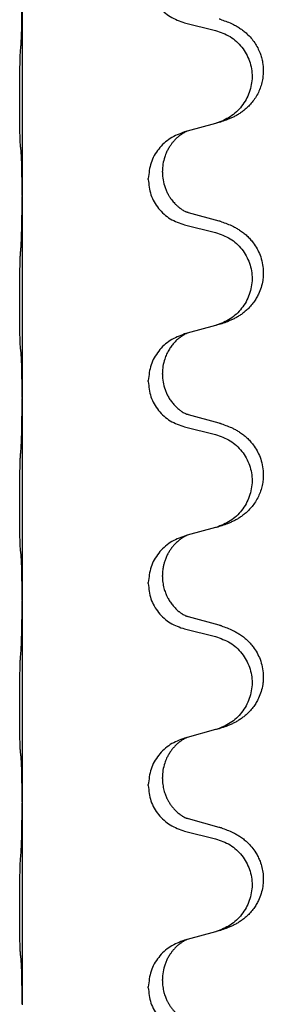
# Model space of a CAD drawing. Units: millimetres. Extents: x -533 to 978, y -126 to 510.
# Drawn here: x 799 to 803, y 370 to 386 of the extents above; entities that cross this region are included whole.
import ezdxf

# ---------------------------------------------------------------- set-up
doc = ezdxf.new("R2010")
doc.units = ezdxf.units.MM

# ---------------------------------------------------------------- blocks, each defined once
blk = doc.blocks.new('HL50FU-0-100', base_point=(222.42, 192.162))
at = {"color": 7, "linetype": 'Continuous'}
for p, q in [((799.301, 386.146), (799.301, 382.986)), ((801.86, 385.701), (802.346, 385.581)), ((801.901, 383.998), (801.86, 383.986)), ((802.346, 384.119), (801.901, 383.998)), ((801.51, 383.352), (801.51, 383.367)), ((801.288, 383.24), (801.288, 383.255)), ((799.301, 382.986), (799.301, 382.971)), ((799.301, 382.971), (799.301, 379.811)), ((802.406, 382.584), (801.921, 382.717)), ((801.86, 382.526), (802.346, 382.406)), ((802.346, 380.944), (801.901, 380.823)), ((801.901, 380.823), (801.86, 380.811)), ((801.51, 380.177), (801.51, 380.192)), ((801.288, 380.065), (801.288, 380.08)), ((799.301, 379.811), (799.301, 379.796)), ((799.301, 379.796), (799.301, 376.636)), ((802.406, 379.409), (801.921, 379.542)), ((801.86, 379.351), (802.346, 379.231)), ((801.901, 377.648), (801.86, 377.636)), ((802.346, 377.769), (801.901, 377.648)), ((801.51, 377.002), (801.51, 377.017)), ((801.288, 376.89), (801.288, 376.905)), ((799.301, 376.636), (799.301, 376.621)), ((799.301, 376.621), (799.301, 373.461)), ((802.406, 376.234), (801.921, 376.367)), ((801.86, 376.176), (802.346, 376.056)), ((802.346, 374.594), (801.901, 374.473)), ((801.901, 374.473), (801.86, 374.461)), ((801.51, 373.827), (801.51, 373.842)), ((801.288, 373.715), (801.288, 373.73)), ((799.301, 373.461), (799.301, 373.446)), ((799.301, 373.446), (799.301, 370.286)), ((802.406, 373.059), (801.921, 373.192)), ((801.86, 373.001), (802.346, 372.881)), ((801.901, 371.298), (801.86, 371.286)), ((802.346, 371.419), (801.901, 371.298)), ((801.288, 370.54), (801.288, 370.555)), ((801.51, 370.652), (801.51, 370.667)), ((799.301, 370.286), (799.301, 370.271))]:
    blk.add_line(p, q, dxfattribs=at)
for points, knots in [([(801.288, 386.415), (801.296, 386.333), (801.313, 386.169), (801.441, 385.952), (801.626, 385.782), (801.782, 385.728), (801.86, 385.701)], [0, 0, 0, 0, 0.2452936, 0.4905862, 0.7359184, 0.9812533, 0.9812533, 0.9812533, 0.9812533]), ([(799.287, 385.389), (799.289, 385.431), (799.293, 385.516), (799.296, 385.623), (799.297, 385.71), (799.298, 385.774), (799.299, 385.832), (799.3, 385.911), (799.301, 386.015), (799.301, 386.103), (799.301, 386.146)], [0, 0, 0, 0, 0.1262576, 0.2525195, 0.3210536, 0.3895864, 0.4425552, 0.4955242, 0.6262628, 0.7570013, 0.7570013, 0.7570013, 0.7570013]), ([(802.439, 385.749), (802.469, 385.739), (802.53, 385.718), (802.608, 385.685), (802.673, 385.651), (802.729, 385.617), (802.785, 385.577), (802.846, 385.525), (802.907, 385.462), (802.964, 385.388), (803.011, 385.309), (803.047, 385.23), (803.072, 385.153), (803.092, 385.062), (803.102, 384.953), (803.093, 384.839), (803.071, 384.737), (803.041, 384.648), (803, 384.563), (802.951, 384.487), (802.897, 384.421), (802.844, 384.367), (802.791, 384.322), (802.741, 384.286), (802.69, 384.253), (802.638, 384.225), (802.587, 384.201), (802.523, 384.174), (802.447, 384.147), (802.387, 384.13), (802.358, 384.122)], [0, 0, 0, 0, 0.096027, 0.192052, 0.254299, 0.316552, 0.388562, 0.460594, 0.555557, 0.650547, 0.74113, 0.83167, 0.908459, 0.985292, 1.109996, 1.234745, 1.328189, 1.421574, 1.51592, 1.610269, 1.691584, 1.772868, 1.836248, 1.899617, 1.958755, 2.017894, 2.074523, 2.13115, 2.224029, 2.31691, 2.31691, 2.31691, 2.31691]), ([(802.439, 385.749), (802.433, 385.751), (802.422, 385.754), (802.411, 385.757), (802.406, 385.759)], [0, 0, 0, 0, 0.01712211, 0.03424421, 0.03424421, 0.03424421, 0.03424421]), ([(802.346, 385.581), (802.425, 385.553), (802.583, 385.498), (802.74, 385.353), (802.832, 385.214), (802.883, 385.1), (802.914, 384.978), (802.925, 384.853), (802.913, 384.728), (802.881, 384.606), (802.83, 384.492), (802.738, 384.355), (802.586, 384.211), (802.434, 384.151), (802.358, 384.122)], [0, 0, 0, 0, 0.248898, 0.497791, 0.622697, 0.747676, 0.872611, 0.997478, 1.12239, 1.247373, 1.372424, 1.497405, 1.740933, 1.984464, 1.984464, 1.984464, 1.984464]), ([(799.275, 383.776), (799.274, 383.789), (799.272, 383.815), (799.271, 383.851), (799.27, 383.886), (799.269, 383.921), (799.268, 383.96), (799.267, 384.005), (799.266, 384.052), (799.265, 384.106), (799.264, 384.163), (799.264, 384.225), (799.263, 384.289), (799.263, 384.356), (799.263, 384.424), (799.263, 384.494), (799.263, 384.564), (799.263, 384.632), (799.263, 384.699), (799.264, 384.762), (799.264, 384.824), (799.265, 384.88), (799.266, 384.935), (799.267, 384.988), (799.268, 385.042), (799.27, 385.103), (799.271, 385.168), (799.274, 385.215), (799.275, 385.238)], [0, 0, 0, 0, 0.038853, 0.077709, 0.110153, 0.142595, 0.184238, 0.225881, 0.276792, 0.327702, 0.387232, 0.446762, 0.512955, 0.579148, 0.648877, 0.718606, 0.788125, 0.857644, 0.923219, 0.988793, 1.048028, 1.107262, 1.159001, 1.210739, 1.266824, 1.322909, 1.392873, 1.462834, 1.462834, 1.462834, 1.462834]), ([(801.86, 383.986), (801.782, 383.956), (801.626, 383.898), (801.442, 383.724), (801.314, 383.505), (801.297, 383.338), (801.288, 383.255)], [0, 0, 0, 0, 0.2476959, 0.4953848, 0.743561, 0.9917429, 0.9917429, 0.9917429, 0.9917429]), ([(801.901, 383.998), (801.897, 383.996), (801.889, 383.993), (801.872, 383.985), (801.852, 383.974), (801.829, 383.96), (801.808, 383.947), (801.792, 383.935), (801.78, 383.926), (801.759, 383.909), (801.727, 383.882), (801.691, 383.844), (801.66, 383.807), (801.636, 383.774), (801.617, 383.744), (801.602, 383.719), (801.588, 383.694), (801.574, 383.665), (801.56, 383.631), (801.538, 383.569), (801.515, 383.481), (801.512, 383.405), (801.51, 383.367)], [0, 0, 0, 0, 0.0132133, 0.0264267, 0.0552582, 0.0841047, 0.1068313, 0.1295493, 0.1417842, 0.1540213, 0.2101073, 0.266222, 0.3112294, 0.3562183, 0.3866592, 0.417099, 0.4448903, 0.4726818, 0.5139975, 0.5553235, 0.6695716, 0.7838613, 0.7838613, 0.7838613, 0.7838613]), ([(799.287, 383.674), (799.286, 383.682), (799.284, 383.699), (799.281, 383.724), (799.278, 383.75), (799.276, 383.767), (799.275, 383.776)], [0, 0, 0, 0, 0.0251849, 0.0503698, 0.076599, 0.1028283, 0.1028283, 0.1028283, 0.1028283]), ([(799.301, 382.986), (799.301, 383.032), (799.301, 383.122), (799.3, 383.232), (799.299, 383.315), (799.298, 383.368), (799.297, 383.419), (799.296, 383.485), (799.294, 383.57), (799.289, 383.639), (799.287, 383.674)], [0, 0, 0, 0, 0.1361268, 0.2722536, 0.3288234, 0.3853922, 0.4326156, 0.4798416, 0.5837625, 0.6876694, 0.6876694, 0.6876694, 0.6876694]), ([(801.288, 383.24), (801.296, 383.158), (801.313, 382.994), (801.441, 382.777), (801.626, 382.607), (801.782, 382.553), (801.86, 382.526)], [0, 0, 0, 0, 0.2452936, 0.4905862, 0.7359184, 0.9812533, 0.9812533, 0.9812533, 0.9812533]), ([(801.51, 383.352), (801.512, 383.311), (801.516, 383.23), (801.543, 383.131), (801.573, 383.056), (801.594, 383.014), (801.611, 382.984), (801.624, 382.963), (801.639, 382.941), (801.658, 382.915), (801.68, 382.888), (801.706, 382.859), (801.735, 382.831), (801.759, 382.809), (801.777, 382.795), (801.789, 382.786), (801.805, 382.775), (801.825, 382.761), (801.848, 382.747), (801.868, 382.737), (801.883, 382.73), (801.889, 382.727), (801.892, 382.725)], [0, 0, 0, 0, 0.1218157, 0.2436287, 0.3041316, 0.3646057, 0.3857879, 0.4069666, 0.436804, 0.4666459, 0.5035056, 0.5403696, 0.5830245, 0.6256693, 0.6378646, 0.6500582, 0.6727252, 0.6954008, 0.7242011, 0.7529854, 0.7630993, 0.7732132, 0.7732132, 0.7732132, 0.7732132]), ([(799.287, 382.214), (799.289, 382.256), (799.293, 382.341), (799.295, 382.44), (799.297, 382.513), (799.298, 382.568), (799.299, 382.634), (799.3, 382.728), (799.301, 382.84), (799.301, 382.928), (799.301, 382.971)], [0, 0, 0, 0, 0.1262599, 0.2525183, 0.2984002, 0.3442818, 0.4199023, 0.495523, 0.6262615, 0.7570001, 0.7570001, 0.7570001, 0.7570001]), ([(801.921, 382.717), (801.916, 382.718), (801.906, 382.721), (801.897, 382.724), (801.892, 382.725)], [0, 0, 0, 0, 0.01489689, 0.02979377, 0.02979377, 0.02979377, 0.02979377]), ([(802.439, 382.574), (802.433, 382.576), (802.422, 382.579), (802.411, 382.582), (802.406, 382.584)], [0, 0, 0, 0, 0.01712211, 0.03424421, 0.03424421, 0.03424421, 0.03424421]), ([(802.439, 382.574), (802.469, 382.564), (802.53, 382.543), (802.608, 382.51), (802.673, 382.476), (802.729, 382.442), (802.785, 382.402), (802.841, 382.355), (802.893, 382.302), (802.948, 382.235), (803.002, 382.152), (803.051, 382.047), (803.085, 381.931), (803.099, 381.823), (803.098, 381.73), (803.089, 381.641), (803.066, 381.542), (803.03, 381.448), (802.989, 381.371), (802.947, 381.307), (802.897, 381.246), (802.844, 381.192), (802.791, 381.147), (802.741, 381.111), (802.69, 381.078), (802.638, 381.05), (802.587, 381.026), (802.523, 380.999), (802.447, 380.972), (802.387, 380.955), (802.358, 380.947)], [0, 0, 0, 0, 0.096027, 0.192052, 0.254297, 0.316552, 0.388573, 0.460593, 0.535277, 0.609989, 0.72076, 0.831646, 0.956387, 1.081006, 1.157865, 1.234724, 1.348391, 1.462069, 1.536159, 1.610211, 1.691507, 1.772809, 1.836191, 1.899557, 1.958695, 2.017835, 2.074464, 2.131091, 2.22397, 2.316851, 2.316851, 2.316851, 2.316851]), ([(802.346, 382.406), (802.425, 382.378), (802.583, 382.323), (802.74, 382.178), (802.832, 382.039), (802.883, 381.925), (802.914, 381.803), (802.925, 381.678), (802.913, 381.553), (802.881, 381.431), (802.83, 381.317), (802.738, 381.18), (802.586, 381.036), (802.434, 380.976), (802.358, 380.947)], [0, 0, 0, 0, 0.248898, 0.497791, 0.622697, 0.747676, 0.872611, 0.997478, 1.12239, 1.247373, 1.372424, 1.497405, 1.740933, 1.984464, 1.984464, 1.984464, 1.984464]), ([(799.275, 380.601), (799.274, 380.614), (799.272, 380.64), (799.271, 380.676), (799.27, 380.711), (799.269, 380.746), (799.268, 380.785), (799.267, 380.83), (799.266, 380.877), (799.265, 380.931), (799.264, 380.988), (799.264, 381.05), (799.263, 381.114), (799.263, 381.181), (799.263, 381.249), (799.263, 381.319), (799.263, 381.389), (799.263, 381.457), (799.263, 381.524), (799.264, 381.587), (799.264, 381.649), (799.265, 381.705), (799.266, 381.76), (799.267, 381.813), (799.268, 381.867), (799.27, 381.928), (799.271, 381.993), (799.274, 382.04), (799.275, 382.063)], [0, 0, 0, 0, 0.038853, 0.077709, 0.110153, 0.142595, 0.184238, 0.225881, 0.276792, 0.327702, 0.387232, 0.446762, 0.512955, 0.579148, 0.648877, 0.718606, 0.788125, 0.857644, 0.923219, 0.988793, 1.048028, 1.107262, 1.159001, 1.210739, 1.266824, 1.322909, 1.392873, 1.462834, 1.462834, 1.462834, 1.462834]), ([(801.86, 380.811), (801.782, 380.781), (801.626, 380.723), (801.442, 380.549), (801.314, 380.33), (801.297, 380.163), (801.288, 380.08)], [0, 0, 0, 0, 0.2476959, 0.4953848, 0.743561, 0.9917429, 0.9917429, 0.9917429, 0.9917429]), ([(801.901, 380.823), (801.897, 380.821), (801.889, 380.818), (801.872, 380.81), (801.852, 380.799), (801.829, 380.785), (801.808, 380.772), (801.792, 380.76), (801.78, 380.751), (801.757, 380.733), (801.722, 380.702), (801.678, 380.654), (801.637, 380.601), (801.608, 380.555), (801.588, 380.519), (801.574, 380.49), (801.56, 380.456), (801.538, 380.394), (801.515, 380.306), (801.512, 380.23), (801.51, 380.192)], [0, 0, 0, 0, 0.0132133, 0.0264267, 0.0552582, 0.0841047, 0.1068313, 0.1295493, 0.1417842, 0.1540213, 0.2174823, 0.2810018, 0.3490463, 0.4170487, 0.4448431, 0.4726315, 0.5139459, 0.5552731, 0.6695211, 0.7838109, 0.7838109, 0.7838109, 0.7838109]), ([(799.287, 380.499), (799.286, 380.507), (799.284, 380.524), (799.281, 380.549), (799.278, 380.575), (799.276, 380.592), (799.275, 380.601)], [0, 0, 0, 0, 0.0251849, 0.0503698, 0.076599, 0.1028283, 0.1028283, 0.1028283, 0.1028283]), ([(799.301, 379.811), (799.301, 379.857), (799.301, 379.947), (799.3, 380.057), (799.299, 380.14), (799.298, 380.193), (799.297, 380.244), (799.296, 380.31), (799.294, 380.395), (799.289, 380.464), (799.287, 380.499)], [0, 0, 0, 0, 0.1361268, 0.2722536, 0.3288234, 0.3853922, 0.4326156, 0.4798416, 0.5837625, 0.6876694, 0.6876694, 0.6876694, 0.6876694]), ([(801.51, 380.177), (801.512, 380.136), (801.516, 380.055), (801.543, 379.956), (801.573, 379.881), (801.601, 379.825), (801.636, 379.769), (801.676, 379.717), (801.72, 379.669), (801.754, 379.639), (801.777, 379.62), (801.789, 379.611), (801.805, 379.6), (801.825, 379.586), (801.848, 379.572), (801.868, 379.562), (801.883, 379.555), (801.889, 379.552), (801.892, 379.55)], [0, 0, 0, 0, 0.1218157, 0.2436287, 0.3041151, 0.3646065, 0.4321033, 0.4996143, 0.562633, 0.6255985, 0.637794, 0.6499873, 0.6726543, 0.6953299, 0.7241303, 0.7529145, 0.7630284, 0.7731423, 0.7731423, 0.7731423, 0.7731423]), ([(801.288, 380.065), (801.296, 379.983), (801.313, 379.819), (801.441, 379.602), (801.626, 379.432), (801.782, 379.378), (801.86, 379.351)], [0, 0, 0, 0, 0.2452936, 0.4905862, 0.7359184, 0.9812533, 0.9812533, 0.9812533, 0.9812533]), ([(799.287, 379.039), (799.289, 379.081), (799.293, 379.166), (799.296, 379.273), (799.297, 379.36), (799.298, 379.424), (799.299, 379.482), (799.3, 379.561), (799.301, 379.665), (799.301, 379.753), (799.301, 379.796)], [0, 0, 0, 0, 0.1262576, 0.2525195, 0.3210536, 0.3895864, 0.4425552, 0.4955242, 0.6262627, 0.7570013, 0.7570013, 0.7570013, 0.7570013]), ([(801.921, 379.542), (801.916, 379.543), (801.906, 379.546), (801.897, 379.549), (801.892, 379.55)], [0, 0, 0, 0, 0.01489689, 0.02979377, 0.02979377, 0.02979377, 0.02979377]), ([(802.439, 379.399), (802.469, 379.389), (802.53, 379.368), (802.608, 379.335), (802.673, 379.301), (802.729, 379.267), (802.785, 379.227), (802.841, 379.18), (802.893, 379.127), (802.948, 379.06), (803.002, 378.977), (803.051, 378.872), (803.085, 378.756), (803.099, 378.648), (803.098, 378.555), (803.09, 378.473), (803.071, 378.387), (803.041, 378.298), (803, 378.213), (802.951, 378.137), (802.897, 378.071), (802.844, 378.017), (802.791, 377.972), (802.741, 377.936), (802.69, 377.903), (802.638, 377.875), (802.587, 377.851), (802.523, 377.824), (802.447, 377.797), (802.387, 377.78), (802.358, 377.772)], [0, 0, 0, 0, 0.096027, 0.192052, 0.254297, 0.316552, 0.388573, 0.460593, 0.535277, 0.609989, 0.720761, 0.831646, 0.956381, 1.081006, 1.157882, 1.234724, 1.328115, 1.421549, 1.515907, 1.610245, 1.691559, 1.772844, 1.836224, 1.899593, 1.958732, 2.01787, 2.0745, 2.131126, 2.224005, 2.316886, 2.316886, 2.316886, 2.316886]), ([(802.439, 379.399), (802.433, 379.401), (802.422, 379.404), (802.411, 379.407), (802.406, 379.409)], [0, 0, 0, 0, 0.01712211, 0.03424421, 0.03424421, 0.03424421, 0.03424421]), ([(802.346, 379.231), (802.425, 379.203), (802.583, 379.148), (802.74, 379.003), (802.832, 378.864), (802.883, 378.75), (802.914, 378.628), (802.925, 378.503), (802.913, 378.378), (802.881, 378.256), (802.83, 378.142), (802.738, 378.005), (802.586, 377.861), (802.434, 377.801), (802.358, 377.772)], [0, 0, 0, 0, 0.248898, 0.497791, 0.622697, 0.747676, 0.872611, 0.997478, 1.12239, 1.247373, 1.372424, 1.497405, 1.740933, 1.984464, 1.984464, 1.984464, 1.984464]), ([(799.275, 377.426), (799.274, 377.439), (799.272, 377.465), (799.271, 377.501), (799.27, 377.536), (799.269, 377.571), (799.268, 377.61), (799.267, 377.655), (799.266, 377.702), (799.265, 377.756), (799.264, 377.813), (799.264, 377.875), (799.263, 377.939), (799.263, 378.006), (799.263, 378.074), (799.263, 378.144), (799.263, 378.214), (799.263, 378.282), (799.263, 378.349), (799.264, 378.412), (799.264, 378.474), (799.265, 378.53), (799.266, 378.585), (799.267, 378.638), (799.268, 378.692), (799.27, 378.753), (799.271, 378.818), (799.274, 378.865), (799.275, 378.888)], [0, 0, 0, 0, 0.038853, 0.077709, 0.110153, 0.142595, 0.184238, 0.225881, 0.276792, 0.327702, 0.387232, 0.446762, 0.512955, 0.579148, 0.648877, 0.718606, 0.788125, 0.857644, 0.923219, 0.988793, 1.048028, 1.107262, 1.159001, 1.210739, 1.266824, 1.322909, 1.392873, 1.462834, 1.462834, 1.462834, 1.462834]), ([(801.86, 377.636), (801.782, 377.606), (801.626, 377.548), (801.442, 377.374), (801.314, 377.155), (801.297, 376.988), (801.288, 376.905)], [0, 0, 0, 0, 0.2476959, 0.4953848, 0.743561, 0.9917429, 0.9917429, 0.9917429, 0.9917429]), ([(801.901, 377.648), (801.897, 377.646), (801.889, 377.643), (801.872, 377.635), (801.852, 377.624), (801.829, 377.61), (801.808, 377.597), (801.792, 377.585), (801.78, 377.576), (801.765, 377.564), (801.745, 377.548), (801.719, 377.523), (801.691, 377.494), (801.66, 377.457), (801.63, 377.415), (801.6, 377.366), (801.573, 377.313), (801.551, 377.258), (801.535, 377.205), (801.522, 377.148), (801.512, 377.086), (801.511, 377.04), (801.51, 377.017)], [0, 0, 0, 0, 0.0132133, 0.0264267, 0.0552583, 0.0841047, 0.106831, 0.1295493, 0.1417847, 0.1540213, 0.1860795, 0.2181437, 0.2625952, 0.3070553, 0.3620734, 0.417102, 0.4791835, 0.5412621, 0.5937562, 0.6462412, 0.7151332, 0.7840031, 0.7840031, 0.7840031, 0.7840031]), ([(802.358, 377.772), (802.356, 377.771), (802.352, 377.77), (802.348, 377.769), (802.346, 377.769)], [0, 0, 0, 0, 0.00603732, 0.01207464, 0.01207464, 0.01207464, 0.01207464]), ([(799.287, 377.324), (799.286, 377.332), (799.284, 377.349), (799.281, 377.374), (799.278, 377.4), (799.276, 377.417), (799.275, 377.426)], [0, 0, 0, 0, 0.0251849, 0.0503698, 0.076599, 0.1028283, 0.1028283, 0.1028283, 0.1028283]), ([(799.301, 376.636), (799.301, 376.682), (799.301, 376.772), (799.3, 376.882), (799.299, 376.965), (799.298, 377.018), (799.297, 377.069), (799.296, 377.135), (799.294, 377.22), (799.289, 377.289), (799.287, 377.324)], [0, 0, 0, 0, 0.1361268, 0.2722536, 0.3288234, 0.3853922, 0.4326156, 0.4798416, 0.5837625, 0.6876694, 0.6876694, 0.6876694, 0.6876694]), ([(801.288, 376.89), (801.296, 376.808), (801.313, 376.644), (801.441, 376.427), (801.626, 376.257), (801.782, 376.203), (801.86, 376.176)], [0, 0, 0, 0, 0.2452936, 0.4905862, 0.7359184, 0.9812533, 0.9812533, 0.9812533, 0.9812533]), ([(801.51, 377.002), (801.511, 376.97), (801.514, 376.908), (801.529, 376.834), (801.545, 376.78), (801.557, 376.747), (801.569, 376.717), (801.58, 376.692), (801.591, 376.671), (801.608, 376.639), (801.636, 376.594), (801.676, 376.542), (801.72, 376.494), (801.754, 376.464), (801.777, 376.445), (801.789, 376.436), (801.805, 376.425), (801.825, 376.411), (801.848, 376.397), (801.868, 376.387), (801.883, 376.38), (801.889, 376.377), (801.892, 376.375)], [0, 0, 0, 0, 0.0938929, 0.1877688, 0.22523, 0.2626895, 0.292656, 0.3226172, 0.3437027, 0.3647926, 0.4322723, 0.4997985, 0.5628198, 0.625783, 0.6379785, 0.6501719, 0.6728388, 0.6955145, 0.7243149, 0.7530991, 0.763213, 0.7733269, 0.7733269, 0.7733269, 0.7733269]), ([(799.287, 375.864), (799.289, 375.906), (799.293, 375.991), (799.295, 376.09), (799.297, 376.163), (799.298, 376.218), (799.299, 376.284), (799.3, 376.378), (799.301, 376.49), (799.301, 376.578), (799.301, 376.621)], [0, 0, 0, 0, 0.1262599, 0.2525183, 0.2984002, 0.3442818, 0.4199023, 0.495523, 0.6262615, 0.7570001, 0.7570001, 0.7570001, 0.7570001]), ([(801.921, 376.367), (801.916, 376.368), (801.906, 376.371), (801.897, 376.374), (801.892, 376.375)], [0, 0, 0, 0, 0.01489689, 0.02979377, 0.02979377, 0.02979377, 0.02979377]), ([(802.439, 376.224), (802.469, 376.214), (802.53, 376.193), (802.608, 376.16), (802.673, 376.126), (802.729, 376.092), (802.785, 376.052), (802.841, 376.005), (802.893, 375.952), (802.948, 375.885), (803.002, 375.802), (803.051, 375.697), (803.085, 375.581), (803.099, 375.473), (803.098, 375.38), (803.089, 375.291), (803.066, 375.192), (803.03, 375.098), (802.989, 375.021), (802.947, 374.957), (802.897, 374.896), (802.844, 374.842), (802.791, 374.797), (802.741, 374.761), (802.69, 374.728), (802.638, 374.7), (802.587, 374.676), (802.523, 374.649), (802.447, 374.622), (802.387, 374.605), (802.358, 374.597)], [0, 0, 0, 0, 0.096027, 0.192052, 0.254297, 0.316552, 0.388573, 0.460593, 0.535277, 0.609989, 0.72076, 0.831646, 0.956387, 1.081006, 1.157865, 1.234724, 1.348391, 1.462069, 1.536159, 1.610211, 1.691507, 1.772809, 1.836191, 1.899557, 1.958695, 2.017835, 2.074464, 2.131091, 2.22397, 2.316851, 2.316851, 2.316851, 2.316851]), ([(802.439, 376.224), (802.433, 376.226), (802.422, 376.229), (802.411, 376.232), (802.406, 376.234)], [0, 0, 0, 0, 0.01712211, 0.03424421, 0.03424421, 0.03424421, 0.03424421]), ([(802.346, 376.056), (802.425, 376.028), (802.583, 375.973), (802.74, 375.828), (802.832, 375.689), (802.883, 375.575), (802.914, 375.453), (802.925, 375.328), (802.913, 375.203), (802.881, 375.081), (802.83, 374.967), (802.738, 374.83), (802.586, 374.686), (802.434, 374.626), (802.358, 374.597)], [0, 0, 0, 0, 0.248898, 0.497791, 0.622697, 0.747676, 0.872611, 0.997478, 1.12239, 1.247373, 1.372424, 1.497405, 1.740933, 1.984464, 1.984464, 1.984464, 1.984464]), ([(799.275, 374.251), (799.274, 374.264), (799.272, 374.29), (799.271, 374.326), (799.27, 374.361), (799.269, 374.396), (799.268, 374.435), (799.267, 374.48), (799.266, 374.527), (799.265, 374.581), (799.264, 374.638), (799.264, 374.7), (799.263, 374.764), (799.263, 374.831), (799.263, 374.899), (799.263, 374.969), (799.263, 375.039), (799.263, 375.107), (799.263, 375.174), (799.264, 375.237), (799.264, 375.299), (799.265, 375.355), (799.266, 375.41), (799.267, 375.463), (799.268, 375.517), (799.27, 375.578), (799.271, 375.643), (799.274, 375.69), (799.275, 375.713)], [0, 0, 0, 0, 0.038853, 0.077709, 0.110153, 0.142595, 0.184238, 0.225881, 0.276792, 0.327702, 0.387232, 0.446762, 0.512955, 0.579148, 0.648877, 0.718606, 0.788125, 0.857644, 0.923219, 0.988793, 1.048028, 1.107262, 1.159001, 1.210739, 1.266824, 1.322909, 1.392873, 1.462834, 1.462834, 1.462834, 1.462834]), ([(801.86, 374.461), (801.782, 374.431), (801.626, 374.373), (801.442, 374.199), (801.314, 373.98), (801.297, 373.813), (801.288, 373.73)], [0, 0, 0, 0, 0.2476959, 0.4953848, 0.743561, 0.9917429, 0.9917429, 0.9917429, 0.9917429]), ([(801.901, 374.473), (801.897, 374.471), (801.889, 374.468), (801.872, 374.46), (801.852, 374.449), (801.829, 374.435), (801.808, 374.422), (801.792, 374.41), (801.78, 374.401), (801.759, 374.384), (801.727, 374.357), (801.691, 374.319), (801.66, 374.282), (801.636, 374.249), (801.617, 374.219), (801.602, 374.194), (801.588, 374.169), (801.574, 374.14), (801.56, 374.106), (801.538, 374.044), (801.515, 373.956), (801.512, 373.88), (801.51, 373.842)], [0, 0, 0, 0, 0.0132133, 0.0264267, 0.0552582, 0.0841047, 0.1068313, 0.1295493, 0.1417842, 0.1540213, 0.2101073, 0.266222, 0.3112294, 0.3562183, 0.3866592, 0.4170991, 0.4448903, 0.4726818, 0.5139975, 0.5553235, 0.6695716, 0.7838613, 0.7838613, 0.7838613, 0.7838613]), ([(799.287, 374.149), (799.286, 374.157), (799.284, 374.174), (799.281, 374.199), (799.278, 374.225), (799.276, 374.242), (799.275, 374.251)], [0, 0, 0, 0, 0.0251849, 0.0503698, 0.076599, 0.1028283, 0.1028283, 0.1028283, 0.1028283]), ([(799.301, 373.461), (799.301, 373.507), (799.301, 373.597), (799.3, 373.707), (799.299, 373.79), (799.298, 373.843), (799.297, 373.894), (799.296, 373.96), (799.294, 374.045), (799.289, 374.114), (799.287, 374.149)], [0, 0, 0, 0, 0.1361268, 0.2722536, 0.3288234, 0.3853922, 0.4326156, 0.4798416, 0.5837625, 0.6876694, 0.6876694, 0.6876694, 0.6876694]), ([(801.51, 373.827), (801.511, 373.795), (801.514, 373.733), (801.529, 373.659), (801.545, 373.605), (801.557, 373.572), (801.569, 373.542), (801.58, 373.517), (801.591, 373.496), (801.606, 373.467), (801.629, 373.43), (801.658, 373.389), (801.689, 373.352), (801.717, 373.323), (801.743, 373.299), (801.762, 373.282), (801.777, 373.27), (801.789, 373.261), (801.805, 373.25), (801.825, 373.236), (801.848, 373.222), (801.868, 373.212), (801.883, 373.205), (801.889, 373.202), (801.892, 373.2)], [0, 0, 0, 0, 0.0938929, 0.1877688, 0.2252301, 0.2626895, 0.2926559, 0.3226172, 0.3437031, 0.3647926, 0.4193307, 0.4738824, 0.5179925, 0.5620904, 0.5939653, 0.6258348, 0.6380298, 0.6502236, 0.6728909, 0.6955663, 0.7243665, 0.7531509, 0.7632648, 0.7733787, 0.7733787, 0.7733787, 0.7733787]), ([(801.288, 373.715), (801.296, 373.633), (801.313, 373.469), (801.441, 373.252), (801.626, 373.082), (801.782, 373.028), (801.86, 373.001)], [0, 0, 0, 0, 0.2452936, 0.4905862, 0.7359184, 0.9812533, 0.9812533, 0.9812533, 0.9812533]), ([(799.287, 372.689), (799.289, 372.731), (799.293, 372.816), (799.296, 372.92), (799.297, 373.001), (799.298, 373.062), (799.299, 373.123), (799.3, 373.208), (799.301, 373.315), (799.301, 373.403), (799.301, 373.446)], [0, 0, 0, 0, 0.1262576, 0.2525195, 0.3120957, 0.3716709, 0.4335974, 0.4955242, 0.6262627, 0.7570013, 0.7570013, 0.7570013, 0.7570013]), ([(801.921, 373.192), (801.916, 373.193), (801.906, 373.196), (801.897, 373.199), (801.892, 373.2)], [0, 0, 0, 0, 0.01489689, 0.02979377, 0.02979377, 0.02979377, 0.02979377]), ([(802.439, 373.049), (802.469, 373.039), (802.53, 373.018), (802.608, 372.985), (802.673, 372.951), (802.729, 372.917), (802.785, 372.877), (802.85, 372.822), (802.917, 372.751), (802.975, 372.671), (803.018, 372.595), (803.051, 372.518), (803.079, 372.429), (803.096, 372.33), (803.1, 372.229), (803.091, 372.124), (803.067, 372.017), (803.03, 371.923), (802.989, 371.846), (802.947, 371.782), (802.897, 371.721), (802.844, 371.667), (802.791, 371.622), (802.741, 371.586), (802.69, 371.553), (802.638, 371.525), (802.587, 371.501), (802.523, 371.474), (802.447, 371.447), (802.387, 371.43), (802.358, 371.422)], [0, 0, 0, 0, 0.096027, 0.192052, 0.254301, 0.316552, 0.388551, 0.460594, 0.570538, 0.680462, 0.756061, 0.83165, 0.932584, 1.033563, 1.134158, 1.234778, 1.348478, 1.462125, 1.536211, 1.610266, 1.691564, 1.772865, 1.836247, 1.899613, 1.958751, 2.017891, 2.07452, 2.131147, 2.224026, 2.316907, 2.316907, 2.316907, 2.316907]), ([(802.439, 373.049), (802.433, 373.051), (802.422, 373.054), (802.411, 373.057), (802.406, 373.059)], [0, 0, 0, 0, 0.01712211, 0.03424421, 0.03424421, 0.03424421, 0.03424421]), ([(802.346, 372.881), (802.425, 372.853), (802.583, 372.798), (802.74, 372.653), (802.832, 372.514), (802.883, 372.4), (802.914, 372.278), (802.925, 372.153), (802.913, 372.028), (802.881, 371.906), (802.83, 371.792), (802.738, 371.655), (802.586, 371.511), (802.434, 371.451), (802.358, 371.422)], [0, 0, 0, 0, 0.248898, 0.497791, 0.622697, 0.747676, 0.872611, 0.997478, 1.12239, 1.247373, 1.372424, 1.497405, 1.740933, 1.984464, 1.984464, 1.984464, 1.984464]), ([(799.275, 371.076), (799.274, 371.089), (799.272, 371.115), (799.271, 371.151), (799.27, 371.186), (799.269, 371.221), (799.268, 371.26), (799.267, 371.305), (799.266, 371.352), (799.265, 371.406), (799.264, 371.463), (799.264, 371.525), (799.263, 371.589), (799.263, 371.656), (799.263, 371.724), (799.263, 371.794), (799.263, 371.864), (799.263, 371.932), (799.263, 371.999), (799.264, 372.062), (799.264, 372.124), (799.265, 372.18), (799.266, 372.235), (799.267, 372.288), (799.268, 372.342), (799.27, 372.403), (799.271, 372.468), (799.274, 372.515), (799.275, 372.538)], [0, 0, 0, 0, 0.038853, 0.077709, 0.110153, 0.142595, 0.184238, 0.225881, 0.276792, 0.327702, 0.387232, 0.446762, 0.512955, 0.579148, 0.648877, 0.718606, 0.788125, 0.857644, 0.923219, 0.988793, 1.048028, 1.107262, 1.159001, 1.210739, 1.266824, 1.322909, 1.392873, 1.462834, 1.462834, 1.462834, 1.462834]), ([(801.901, 371.298), (801.897, 371.296), (801.889, 371.293), (801.872, 371.285), (801.852, 371.274), (801.829, 371.26), (801.808, 371.247), (801.792, 371.235), (801.78, 371.226), (801.759, 371.209), (801.727, 371.182), (801.691, 371.144), (801.66, 371.107), (801.636, 371.074), (801.617, 371.044), (801.596, 371.009), (801.574, 370.964), (801.543, 370.889), (801.516, 370.789), (801.512, 370.708), (801.51, 370.667)], [0, 0, 0, 0, 0.0132133, 0.0264267, 0.0552582, 0.0841047, 0.1068313, 0.1295493, 0.1417842, 0.1540213, 0.2101072, 0.266222, 0.3112305, 0.3562182, 0.3866562, 0.4170992, 0.4779129, 0.5387498, 0.6612617, 0.7837765, 0.7837765, 0.7837765, 0.7837765]), ([(801.86, 371.286), (801.782, 371.256), (801.626, 371.198), (801.442, 371.024), (801.314, 370.805), (801.297, 370.638), (801.288, 370.555)], [0, 0, 0, 0, 0.2476959, 0.4953848, 0.743561, 0.9917429, 0.9917429, 0.9917429, 0.9917429]), ([(799.287, 370.974), (799.286, 370.982), (799.284, 370.999), (799.281, 371.024), (799.278, 371.05), (799.276, 371.067), (799.275, 371.076)], [0, 0, 0, 0, 0.0251849, 0.0503698, 0.076599, 0.1028283, 0.1028283, 0.1028283, 0.1028283]), ([(799.301, 370.286), (799.301, 370.332), (799.301, 370.422), (799.3, 370.532), (799.299, 370.615), (799.298, 370.668), (799.297, 370.719), (799.296, 370.785), (799.294, 370.87), (799.289, 370.939), (799.287, 370.974)], [0, 0, 0, 0, 0.1361268, 0.2722536, 0.3288234, 0.3853922, 0.4326156, 0.4798416, 0.5837625, 0.6876694, 0.6876694, 0.6876694, 0.6876694]), ([(801.288, 370.54), (801.296, 370.458), (801.313, 370.294), (801.441, 370.077), (801.626, 369.907), (801.782, 369.853), (801.86, 369.826)], [0, 0, 0, 0, 0.2452936, 0.4905862, 0.7359184, 0.9812533, 0.9812533, 0.9812533, 0.9812533]), ([(801.51, 370.652), (801.511, 370.62), (801.514, 370.558), (801.529, 370.484), (801.545, 370.43), (801.557, 370.397), (801.569, 370.367), (801.58, 370.342), (801.591, 370.321), (801.606, 370.292), (801.629, 370.255), (801.658, 370.214), (801.689, 370.177), (801.717, 370.148), (801.743, 370.124), (801.762, 370.107), (801.777, 370.095), (801.789, 370.086), (801.805, 370.075), (801.825, 370.061), (801.848, 370.047), (801.868, 370.037), (801.883, 370.03), (801.889, 370.027), (801.892, 370.025)], [0, 0, 0, 0, 0.0938929, 0.1877688, 0.2252301, 0.2626895, 0.2926559, 0.3226172, 0.3437031, 0.3647926, 0.4193307, 0.4738824, 0.5179925, 0.5620904, 0.5939653, 0.6258348, 0.6380298, 0.6502236, 0.6728909, 0.6955663, 0.7243665, 0.7531509, 0.7632648, 0.7733787, 0.7733787, 0.7733787, 0.7733787])]:
    blk.add_open_spline(points, degree=3, knots=knots, dxfattribs=at)
for points in [[(799.275, 385.238), (799.277, 385.263), (799.281, 385.314), (799.285, 385.364), (799.287, 385.389)], [(802.358, 384.122), (802.356, 384.121), (802.352, 384.12), (802.348, 384.119), (802.346, 384.119)], [(799.275, 382.063), (799.277, 382.088), (799.281, 382.139), (799.285, 382.189), (799.287, 382.214)], [(802.358, 380.947), (802.356, 380.946), (802.352, 380.945), (802.348, 380.944), (802.346, 380.944)], [(799.275, 378.888), (799.277, 378.913), (799.281, 378.964), (799.285, 379.014), (799.287, 379.039)], [(799.275, 375.713), (799.277, 375.738), (799.281, 375.789), (799.285, 375.839), (799.287, 375.864)], [(802.358, 374.597), (802.356, 374.596), (802.352, 374.595), (802.348, 374.594), (802.346, 374.594)], [(799.275, 372.538), (799.277, 372.563), (799.281, 372.614), (799.285, 372.664), (799.287, 372.689)], [(802.358, 371.422), (802.356, 371.421), (802.352, 371.42), (802.348, 371.419), (802.346, 371.419)]]:
    blk.add_open_spline(points, degree=3, dxfattribs=at)

msp = doc.modelspace()

# ---------------------------------------------------------------- block references
msp.add_blockref('HL50FU-0-100', (222.42, 192.162))

doc.saveas('drawing.dxf')
